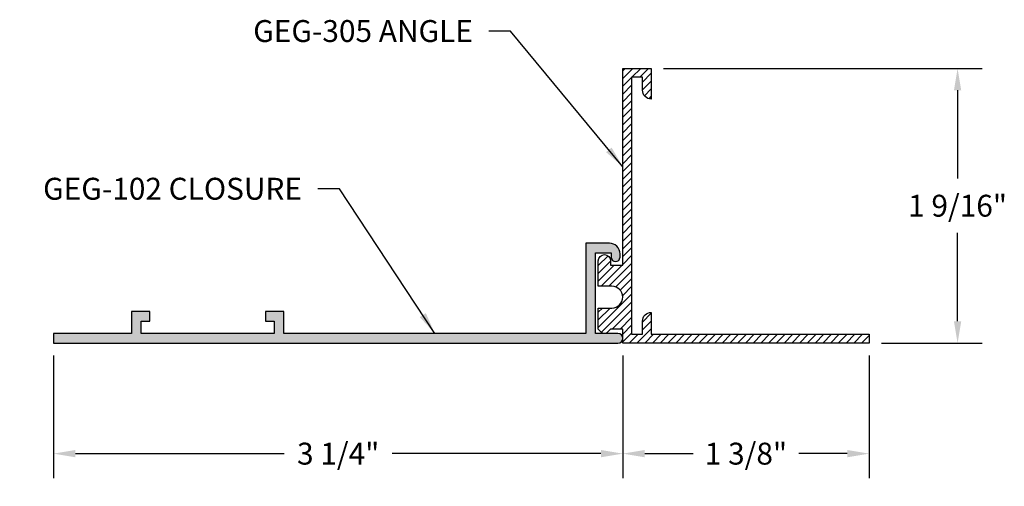
# Model space of a CAD drawing. Units: inches. Extents: x 74.53 to 80.15, y 37.94 to 40.6.
import ezdxf

# ---------------------------------------------------------------- set-up
doc = ezdxf.new("R2010")
doc.units = ezdxf.units.IN
doc.header["$MEASUREMENT"] = 0
doc.header["$PDMODE"] = 3
doc.layers.get('0').update_dxf_attribs({"linetype": 'CONTINUOUS'})
doc.layers.get('Defpoints').update_dxf_attribs({"color": 252, "linetype": 'CONTINUOUS'})
doc.layers.add('DIM', color=1, linetype='CONTINUOUS')
doc.layers.add('HATCH', color=2, linetype='CONTINUOUS')
doc.styles.add('STD', font='arial.ttf')
doc.dimstyles.new('F-DIM1$0', dxfattribs={"dimtxt": 0.125, "dimasz": 0.125, "dimexe": 0.14, "dimexo": 0.07, "dimgap": 0.09, "dimtad": 0, "dimtih": 1, "dimtoh": 1, "dimdec": 4, "dimzin": 3, "dimdsep": 46, "dimlunit": 5, "dimtxsty": 'STD', "dimcen": 0, "dimclrd": 2, "dimclre": 3, "dimclrt": 256, "dimadec": 0, "dimazin": 0, "dimtfac": 1, "dimtdec": 4, "dimtofl": 0, "dimtmove": 1, "dimatfit": 3, "dimfxl": 0, "dimfrac": 2, "dimtolj": 1, "dimtzin": 0, "dimarcsym": 0})
doc.dimstyles.new('F-DIM1$7', dxfattribs={"dimtxt": 0.125, "dimasz": 0.125, "dimexe": 0.14, "dimexo": 0.07, "dimgap": 0.09, "dimtad": 0, "dimtih": 1, "dimtoh": 1, "dimdec": 4, "dimzin": 3, "dimdsep": 46, "dimlunit": 5, "dimtxsty": 'STD', "dimcen": 0, "dimclrd": 256, "dimclre": 3, "dimclrt": 256, "dimadec": 0, "dimazin": 0, "dimtfac": 1, "dimtdec": 4, "dimtofl": 0, "dimtmove": 0, "dimatfit": 3, "dimfxl": 0, "dimfrac": 2, "dimtolj": 1, "dimtzin": 0, "dimarcsym": 0})

# ---------------------------------------------------------------- blocks, each defined once
blk = doc.blocks.new('*D5')
at = {"layer": 'Defpoints', "color": 0}
for p in [(74.7214, 38.7578), (77.9714, 38.7578), (77.9714, 38.1267)]:
    blk.add_point(p, dxfattribs=at)
at = {"layer": 'DIM', "color": 3, "lineweight": -2}
for p, q in [((74.7214, 38.6878), (74.7214, 37.9867)), ((77.9714, 38.6878), (77.9714, 37.9867))]:
    blk.add_line(p, q, dxfattribs=at)
at = {"layer": 'DIM', "color": 2, "lineweight": -2}
for p, q in [((74.8464, 38.1267), (76.0389, 38.1267)), ((77.8464, 38.1267), (76.6538, 38.1267))]:
    blk.add_line(p, q, dxfattribs=at)
at = {"layer": 'DIM', "color": 2}
for points in [[(74.8464, 38.1476), (74.8464, 38.1059), (74.7214, 38.1267)], [(77.8464, 38.1476), (77.8464, 38.1059), (77.9714, 38.1267)]]:
    blk.add_solid(points, dxfattribs=at)
at = {"layer": 'DIM', "insert": (76.3464, 38.1267), "char_height": 0.125, "attachment_point": 5, "style": 'STD'}
blk.add_mtext('\\A1;3 1/4"', dxfattribs=at)
blk = doc.blocks.new('*D6')
at = {"layer": 'Defpoints', "color": 0}
for p in [(77.9714, 38.7578), (79.3774, 38.7578), (79.3774, 38.1267)]:
    blk.add_point(p, dxfattribs=at)
at = {"layer": 'DIM', "color": 3, "lineweight": -2}
for p, q in [((77.9714, 38.6878), (77.9714, 37.9867)), ((79.3774, 38.6878), (79.3774, 37.9867))]:
    blk.add_line(p, q, dxfattribs=at)
at = {"layer": 'DIM', "color": 2, "lineweight": -2}
for p, q in [((78.0964, 38.1267), (78.3728, 38.1267)), ((79.2524, 38.1267), (78.976, 38.1267))]:
    blk.add_line(p, q, dxfattribs=at)
at = {"layer": 'DIM', "color": 2}
for points in [[(78.0964, 38.1476), (78.0964, 38.1059), (77.9714, 38.1267)], [(79.2524, 38.1476), (79.2524, 38.1059), (79.3774, 38.1267)]]:
    blk.add_solid(points, dxfattribs=at)
at = {"layer": 'DIM', "insert": (78.6744, 38.1267), "char_height": 0.125, "attachment_point": 5, "style": 'STD'}
blk.add_mtext('\\A1;1 3/8"', dxfattribs=at)
blk = doc.blocks.new('*D7')
at = {"layer": 'Defpoints', "color": 0}
for p in [(78.1339, 40.3258), (79.3774, 38.7578), (79.8826, 38.7578)]:
    blk.add_point(p, dxfattribs=at)
at = {"layer": 'DIM', "color": 3, "lineweight": -2}
for p, q in [((78.2039, 40.3258), (80.0226, 40.3258)), ((79.4474, 38.7578), (80.0226, 38.7578))]:
    blk.add_line(p, q, dxfattribs=at)
at = {"layer": 'DIM', "color": 2, "lineweight": -2}
for p, q in [((79.8826, 40.2008), (79.8826, 39.6964)), ((79.8826, 38.8828), (79.8826, 39.3872))]:
    blk.add_line(p, q, dxfattribs=at)
at = {"layer": 'DIM', "color": 2}
for points in [[(79.8618, 40.2008), (79.9034, 40.2008), (79.8826, 40.3258)], [(79.8618, 38.8828), (79.9034, 38.8828), (79.8826, 38.7578)]]:
    blk.add_solid(points, dxfattribs=at)
at = {"layer": 'DIM', "insert": (79.8826, 39.5418), "char_height": 0.125, "attachment_point": 5, "style": 'STD'}
blk.add_mtext('\\A1;1 9/16"', dxfattribs=at)

msp = doc.modelspace()

# ---------------------------------------------------------------- hatches: boundary and pattern name
at = {"layer": 'HATCH'}
h = msp.add_hatch(dxfattribs=at)
h.set_pattern_fill('ANSI31', color=256, scale=0.25, style=0)
h.set_pattern_definition([(45, (77.831365, 38.757783), (-0.0220971, 0.0220971), [])])
h.paths.add_polyline_path([(78.02136, 40.27578), (78.08386, 40.27578), (78.08386, 40.20078, 0.4142136), (78.13386, 40.15078), (78.13386, 40.32578), (77.97136, 40.32578), (77.97136, 39.20278), (77.90136, 39.20278), (77.90136, 39.22778, 1), (77.83136, 39.22778), (77.83136, 39.08278), (77.90886, 39.08278, -1), (77.90886, 38.95778), (77.83136, 38.95778), (77.83136, 38.83778), (77.84851, 38.82029, 0.4202041), (77.88422, 38.82029), (77.90136, 38.83778), (77.97136, 38.83778), (77.97136, 38.75778), (79.37736, 38.75778), (79.37736, 38.80778), (78.13386, 38.80778), (78.13386, 38.93278, 0.4142136), (78.08386, 38.88278), (78.08386, 38.80778), (78.02136, 38.80778)])
msp.add_hatch(color=256, dxfattribs=at).paths.add_polyline_path([(77.94386, 38.81278), (77.81536, 38.81278), (77.81536, 39.27278), (77.90536, 39.27278), (77.90536, 39.24778, 1), (77.95536, 39.24778), (77.95536, 39.26778, 0.4142136), (77.89536, 39.32778), (77.76036, 39.32778), (77.76036, 38.81278), (76.03636, 38.81278), (76.03636, 38.93778), (75.93136, 38.93778), (75.93136, 38.88278), (75.98136, 38.88278), (75.98136, 38.81278), (75.22136, 38.81278), (75.22136, 38.88278), (75.27136, 38.88278), (75.27136, 38.93778), (75.16636, 38.93778), (75.16636, 38.81278), (74.72136, 38.81278), (74.72136, 38.75778), (77.94386, 38.75778, 1)])

# ---------------------------------------------------------------- linework, layer by layer
for points in [[(77.90136, 39.22778), (77.90136, 39.20278), (77.97136, 39.20278), (77.97136, 40.32578), (78.13386, 40.32578), (78.13386, 40.15078, -0.4142136), (78.08386, 40.20078), (78.08386, 40.27578), (78.02136, 40.27578), (78.02136, 38.80778), (78.08386, 38.80778), (78.08386, 38.88278, -0.4142136), (78.13386, 38.93278), (78.13386, 38.80778), (79.37736, 38.80778), (79.37736, 38.75778), (77.97136, 38.75778), (77.97136, 38.83778), (77.90136, 38.83778), (77.88422, 38.82029, -0.4202041), (77.84851, 38.82029), (77.83136, 38.83778), (77.83136, 38.95778), (77.90886, 38.95778, 1), (77.90886, 39.08278), (77.83136, 39.08278), (77.83136, 39.22778, -1)], [(76.03636, 38.81278), (76.03636, 38.93778), (75.93136, 38.93778), (75.93136, 38.88278), (75.98136, 38.88278), (75.98136, 38.81278), (75.22136, 38.81278), (75.22136, 38.88278), (75.27136, 38.88278), (75.27136, 38.93778), (75.16636, 38.93778), (75.16636, 38.81278), (74.72136, 38.81278), (74.72136, 38.75778), (77.94386, 38.75778, 1), (77.94386, 38.81278), (77.81536, 38.81278), (77.81536, 39.27278), (77.90536, 39.27278), (77.90536, 39.24778, 1), (77.95536, 39.24778), (77.95536, 39.26778, 0.4142136), (77.89536, 39.32778), (77.76036, 39.32778), (77.76036, 38.81278)]]:
    msp.add_lwpolyline(points, format="xyb", close=True)

# ---------------------------------------------------------------- texts
at = {"layer": 'DIM', "char_height": 0.125, "attachment_point": 3, "style": 'STD'}
for s, insert in [('GEG-305 ANGLE', (77.11573, 40.60139)), ('GEG-102 CLOSURE', (76.13992, 39.70123))]:
    msp.add_mtext(s, dxfattribs=dict(at, insert=insert))

# ---------------------------------------------------------------- dimensions: what is measured, and where the dimension line sits
at = {"layer": 'DIM'}
dim = msp.add_linear_dim(base=(79.88261, 38.75778), p1=(78.13386, 40.32578), p2=(79.37736, 38.75778), angle=90, dimstyle='F-DIM1$0', override={"dimpost": '"'}, dxfattribs=at)
dim.commit()
dim.dimension.update_dxf_attribs({"geometry": '*D7', "text_midpoint": (79.88261, 39.54178)})
for base, p1, p2, picture, middle in [((77.97136, 38.12673), (74.72136, 38.75778), (77.97136, 38.75778), '*D5', (76.34636, 38.12673)), ((79.37736, 38.12673), (77.97136, 38.75778), (79.37736, 38.75778), '*D6', (78.67436, 38.12673))]:
    dim = msp.add_linear_dim(base=base, p1=p1, p2=p2, dimstyle='F-DIM1$0', override={"dimpost": '"'}, dxfattribs=at)
    dim.commit()
    dim.dimension.update_dxf_attribs({"geometry": picture, "text_midpoint": middle})

# ---------------------------------------------------------------- leaders
at = {"layer": 'DIM', "annotation_type": 0, "has_hookline": 1, "hookline_direction": 1}
for points, text_width in [([(77.97136, 39.76428), (77.33073, 40.53889), (77.20573, 40.53889)], 1.35948), ([(76.89836, 38.81278), (76.35492, 39.63873), (76.22992, 39.63873)], 1.6117)]:
    msp.add_leader(points, dimstyle='F-DIM1$7', override={"dimgap": 0.09, "dimtad": 0}, dxfattribs=dict(at, text_width=text_width))

doc.saveas('drawing.dxf')
